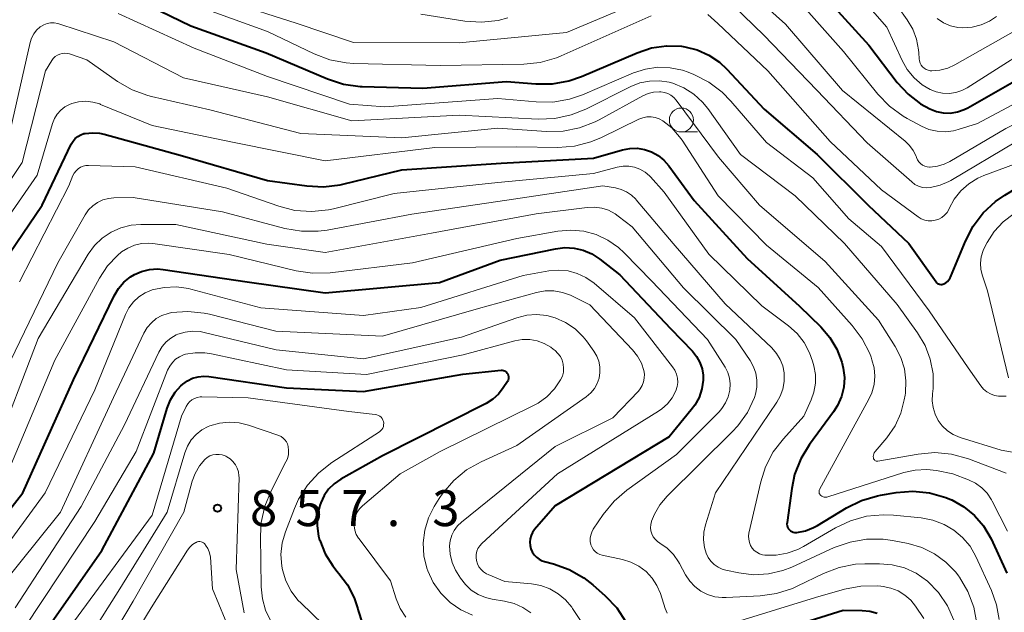
# Model space of a CAD drawing. Units: metres. Extents: x -68000 to -66000, y 16500 to 18000.
# Drawn here: x -67257 to -67154, y 17591 to 17652 of the extents above; entities that cross this region are included whole.
import ezdxf

# ---------------------------------------------------------------- set-up
doc = ezdxf.new("R2010")
doc.units = ezdxf.units.M
for name, color, linetype, lineweight in [('633100_広葉樹林', 7, 'Continuous', 13), ('710100_等高線(計曲線)', 7, 'Continuous', 40), ('710200_等高線(主曲線)', 7, 'Continuous', 13), ('731200_図化機測定による標高点', 7, 'Continuous', 40)]:
    doc.layers.add(name, color=color, linetype=linetype, lineweight=lineweight)
doc.styles.add('Style-WORKING', font='MS Gothic.ttf')

msp = doc.modelspace()

# ---------------------------------------------------------------- linework, layer by layer
at = {"layer": '633100_広葉樹林', "linetype": 'Continuous', "lineweight": 13}
msp.add_line((-67187.86, 17640.63), (-67186.19, 17640.63), dxfattribs=at)
msp.add_circle((-67187.86, 17641.88), 1.25, dxfattribs=at)
at = {"layer": '710100_等高線(計曲線)', "linetype": 'Continuous', "lineweight": 40, "flags": 128}
for points, elevation in [([(-67174.01, 17655.99), (-67168.32, 17649.68), (-67165.35, 17645.79), (-67164.23, 17644.57), (-67162.92, 17643.56), (-67161.97, 17643.03), (-67161.28, 17642.76), (-67160.56, 17642.62), (-67159.82, 17642.61), (-67159.09, 17642.72), (-67158.4, 17642.96), (-67158.01, 17643.15), (-67149, 17648.31), (-67146.14, 17650.34), (-67145.25, 17651.11), (-67144.49, 17652.02), (-67143.91, 17653.05)], 810), ([(-67246.59, 17655.41), (-67239, 17651.69), (-67231.13, 17648.87), (-67224.73, 17646.16), (-67223.07, 17645.62), (-67221.35, 17645.38), (-67221.12, 17645.37), (-67214.81, 17645.19), (-67206.1, 17645.9), (-67203.03, 17645.65), (-67201.29, 17645.66), (-67199.57, 17645.97), (-67198.27, 17646.42), (-67192.47, 17648.9), (-67190.98, 17649.39), (-67189.41, 17649.62), (-67187.84, 17649.57), (-67187.48, 17649.52), (-67186.2, 17649.2), (-67184.99, 17648.65), (-67183.89, 17647.91), (-67183.11, 17647.19), (-67179.23, 17643), (-67173.72, 17638.28), (-67168.38, 17633), (-67164.14, 17629), (-67161.31, 17625.01), (-67161.24, 17624.92), (-67161.15, 17624.85), (-67161.05, 17624.79), (-67160.94, 17624.75), (-67160.82, 17624.73), (-67160.71, 17624.73), (-67160.6, 17624.75), (-67160.51, 17624.79), (-67160.3, 17624.9), (-67160.12, 17625.04), (-67159.97, 17625.21), (-67159.85, 17625.41)], 820), ([(-67159.85, 17625.41), (-67159.81, 17625.5), (-67158.26, 17629.26), (-67157.46, 17630.81), (-67156.41, 17632.2), (-67155.12, 17633.38), (-67154.15, 17634.04), (-67153, 17634.73), (-67151.44, 17635.49), (-67149.76, 17635.96), (-67148.67, 17636.11), (-67140.92, 17636.73), (-67139.82, 17636.92), (-67138.76, 17637.3), (-67137.78, 17637.85), (-67137.66, 17637.94), (-67136.47, 17638.97), (-67135.48, 17640.2), (-67135.25, 17640.54), (-67132.53, 17645), (-67129.29, 17648.36), (-67128.2, 17649.71), (-67127.35, 17651.24), (-67126.79, 17652.89)], 820), ([(-67250, 17640.49), (-67249.25, 17640.56), (-67248.5, 17640.51), (-67248.02, 17640.41), (-67239.86, 17638.14), (-67231, 17635.57), (-67226.89, 17635), (-67225.15, 17634.92), (-67223.42, 17635.13), (-67223.15, 17635.2), (-67217, 17636.7), (-67206.63, 17637.37), (-67197, 17637.89), (-67194, 17638.76), (-67193.24, 17638.91), (-67192.47, 17638.93), (-67191.7, 17638.81), (-67190.97, 17638.57), (-67190.29, 17638.19), (-67189.68, 17637.71), (-67189.16, 17637.11), (-67186.52, 17633.48), (-67181, 17627.44), (-67175.53, 17622.47), (-67173.31, 17620.3), (-67172.37, 17619.21), (-67171.64, 17617.98), (-67171.13, 17616.63), (-67170.98, 17616.02), (-67170.87, 17615.02), (-67170.93, 17614.02), (-67171.17, 17613.04), (-67171.58, 17612.12), (-67171.99, 17611.47), (-67174.51, 17608.03), (-67175.42, 17606.54), (-67176.05, 17604.92), (-67176.36, 17603.45), (-67176.84, 17599.91), (-67176.85, 17599.75), (-67176.83, 17599.59), (-67176.78, 17599.44), (-67176.71, 17599.3), (-67176.61, 17599.17), (-67176.49, 17599.06), (-67176.36, 17598.97), (-67176.21, 17598.91), (-67176.05, 17598.88), (-67175.89, 17598.87), (-67175.83, 17598.87), (-67174.93, 17599.05), (-67174.07, 17599.39), (-67173.66, 17599.61), (-67170.65, 17601.44), (-67169.09, 17602.21), (-67167.41, 17602.7), (-67167.09, 17602.76), (-67165.46, 17603.03), (-67163.73, 17603.17), (-67161.99, 17603), (-67160.31, 17602.53), (-67159.7, 17602.28), (-67159.67, 17602.27), (-67158.41, 17601.56), (-67157.3, 17600.65)], 830), ([(-67259.92, 17625), (-67254.48, 17633), (-67251.44, 17639.37), (-67251.26, 17639.67), (-67251.03, 17639.94), (-67250.76, 17640.17), (-67250.45, 17640.34), (-67250.12, 17640.46), (-67250, 17640.49)], 830), ([(-67263, 17594.73), (-67256.49, 17603), (-67251.22, 17614.78), (-67246.98, 17623.55), (-67246.53, 17624.3), (-67245.96, 17624.97), (-67245.28, 17625.52), (-67244.87, 17625.77), (-67244.11, 17626.1), (-67243.3, 17626.3), (-67242.46, 17626.35), (-67241.87, 17626.3), (-67233.12, 17625), (-67225, 17623.85), (-67213.07, 17624.93), (-67206.73, 17627.27), (-67200.98, 17628.46), (-67200.01, 17628.58), (-67199.03, 17628.52), (-67198.08, 17628.3), (-67197.18, 17627.91), (-67196.34, 17627.36), (-67194.28, 17625.72), (-67189, 17620.15), (-67186.71, 17617.77)], 840), ([(-67186.71, 17617.77), (-67186.27, 17617.23), (-67185.93, 17616.61), (-67185.7, 17615.95), (-67185.6, 17615.26), (-67185.59, 17614.75), (-67185.73, 17613.84), (-67186.02, 17612.95), (-67186.46, 17612.14), (-67186.82, 17611.65), (-67189.14, 17608.86), (-67201, 17601.65), (-67203.16, 17599.17), (-67203.37, 17598.88), (-67203.52, 17598.56), (-67203.62, 17598.22), (-67203.66, 17597.86), (-67203.63, 17597.51), (-67203.55, 17597.16), (-67203.4, 17596.84), (-67203.2, 17596.54), (-67202.96, 17596.29), (-67202.67, 17596.08), (-67202.35, 17595.92), (-67202.13, 17595.85), (-67201.19, 17595.61), (-67199.55, 17595.02), (-67198.03, 17594.16), (-67197.09, 17593.41), (-67195.79, 17592.27), (-67194.59, 17591), (-67193.63, 17589.55)], 840), ([(-67262.14, 17579.86), (-67255.76, 17586.24), (-67248.27, 17597), (-67242.84, 17607.16), (-67241.44, 17611.85), (-67241.1, 17612.7), (-67240.62, 17613.49), (-67240.01, 17614.17), (-67239.82, 17614.34), (-67239.34, 17614.69), (-67238.8, 17614.95), (-67238.23, 17615.11), (-67237.64, 17615.17), (-67237.11, 17615.13), (-67229, 17613.96), (-67221, 17613.57), (-67210.62, 17615.38), (-67206.64, 17615.78), (-67206.52, 17615.78), (-67206.4, 17615.76), (-67206.28, 17615.72), (-67206.18, 17615.66), (-67206.08, 17615.58)], 850), ([(-67206.08, 17615.58), (-67206.01, 17615.49), (-67205.96, 17615.41), (-67205.9, 17615.29), (-67205.87, 17615.15), (-67205.86, 17615.01), (-67205.88, 17614.88), (-67205.92, 17614.74), (-67205.99, 17614.61), (-67206.42, 17613.95), (-67206.92, 17613.31), (-67207.52, 17612.77), (-67208.22, 17612.33), (-67219, 17606.85), (-67223.35, 17604.42), (-67224.03, 17603.96), (-67224.62, 17603.39), (-67225.1, 17602.72), (-67225.45, 17601.98), (-67225.55, 17601.69), (-67225.78, 17600.64), (-67225.82, 17599.56), (-67225.67, 17598.5), (-67225.56, 17598.08), (-67225.55, 17598.06), (-67225, 17596.66), (-67224.2, 17595.39), (-67223.72, 17594.8), (-67223.55, 17594.61), (-67222.65, 17593.41), (-67221.97, 17592.07), (-67221.59, 17590.9), (-67221.55, 17590.73), (-67221.12, 17589.46)], 850), ([(-67157.3, 17600.65), (-67156.36, 17599.56), (-67155.58, 17598.21), (-67153.93, 17594.64)], 830), ([(-67181.86, 17587.36), (-67171, 17590.77), (-67169, 17590.75), (-67168.21, 17590.67), (-67167.44, 17590.45)], 840)]:
    msp.add_lwpolyline(points, dxfattribs=dict(at, elevation=elevation))
at = {"layer": '710200_等高線(主曲線)', "linetype": 'Continuous', "lineweight": 13, "flags": 128}
for points, elevation in [([(-67171.19, 17657), (-67166.44, 17651.56), (-67164.86, 17648.1), (-67164.32, 17647.13), (-67163.61, 17646.28), (-67162.77, 17645.56), (-67161.94, 17645.06), (-67161.3, 17644.81), (-67160.63, 17644.67), (-67159.94, 17644.65), (-67159.26, 17644.74), (-67158.61, 17644.96), (-67158.06, 17645.25), (-67149, 17650.99), (-67146.84, 17653.16)], 808), ([(-67235, 17654.19), (-67228.01, 17651.99), (-67222.04, 17649.96), (-67211, 17649.94), (-67199.84, 17651), (-67189, 17655.58)], 816), ([(-67181.24, 17655.71), (-67177, 17651.88), (-67171.06, 17644.94), (-67164.55, 17639.69), (-67164.08, 17639.23), (-67163.69, 17638.7), (-67163.4, 17638.11), (-67163.35, 17637.97), (-67163.25, 17637.73), (-67163.1, 17637.52), (-67162.93, 17637.33), (-67162.72, 17637.18), (-67162.49, 17637.07), (-67162.24, 17637), (-67161.99, 17636.97), (-67161.91, 17636.97), (-67161.17, 17637.05), (-67160.46, 17637.27), (-67159.88, 17637.55), (-67154.03, 17641), (-67144.61, 17645.7)], 814), ([(-67176.23, 17655), (-67170.97, 17649.03), (-67167.37, 17644.57), (-67166.16, 17643.31), (-67164.75, 17642.28), (-67164.33, 17642.05), (-67162.84, 17641.24), (-67162.05, 17640.9), (-67161.2, 17640.7), (-67160.34, 17640.65), (-67159.48, 17640.75)], 812), ([(-67239.74, 17654.26), (-67231, 17651.12), (-67226.13, 17648.77), (-67224.5, 17648.15), (-67222.78, 17647.83), (-67222, 17647.78), (-67213, 17647.58), (-67204.29, 17647.71), (-67202.56, 17647.89), (-67200.88, 17648.37), (-67200.39, 17648.57), (-67191, 17652.73)], 818), ([(-67183.54, 17654.89), (-67179.27, 17650.73), (-67173.73, 17645), (-67168.49, 17639.51), (-67163.85, 17635.42), (-67163.51, 17635.16), (-67163.13, 17634.98), (-67162.72, 17634.86), (-67162.3, 17634.81), (-67161.88, 17634.83), (-67160.9, 17635.07), (-67159.98, 17635.47), (-67159.78, 17635.58), (-67153, 17639.62), (-67142.08, 17643.92), (-67140.22, 17645), (-67137, 17648.64), (-67134.45, 17651.39), (-67133.38, 17652.77)], 816), ([(-67246.56, 17653), (-67238.64, 17649.36), (-67231, 17646.43), (-67222.46, 17643.54), (-67218.75, 17643.25), (-67207, 17644.13), (-67202.99, 17643.76), (-67201.25, 17643.75), (-67199.53, 17644.05), (-67198.15, 17644.52), (-67192.83, 17646.79), (-67191.6, 17647.19), (-67190.32, 17647.38), (-67189.02, 17647.33), (-67187.75, 17647.07), (-67187.14, 17646.86), (-67186.57, 17646.62), (-67185.01, 17645.84), (-67183.62, 17644.79), (-67182.69, 17643.85), (-67179, 17639.53), (-67174.14, 17635.86), (-67170.42, 17631.58), (-67167, 17628.69), (-67162.02, 17621.98), (-67157.96, 17616.04), (-67156.65, 17614.17), (-67156.37, 17613.82), (-67156.03, 17613.54), (-67155.64, 17613.32), (-67155.22, 17613.16), (-67154.79, 17613.09), (-67154.42, 17613.08), (-67154, 17613.1)], 822), ([(-67215, 17652.9), (-67210.43, 17652.2), (-67208.69, 17652.08), (-67206.96, 17652.27), (-67205.95, 17652.53)], 814), ([(-67185.11, 17652.89), (-67184.07, 17651.93)], 818), ([(-67165.26, 17653.65), (-67164.32, 17652.33), (-67163.74, 17651.36), (-67163.35, 17650.3), (-67163.14, 17649.19), (-67163.12, 17648.89), (-67163.09, 17648.27), (-67163.05, 17648.04), (-67162.98, 17647.82), (-67162.87, 17647.61), (-67162.73, 17647.43), (-67162.56, 17647.27), (-67162.36, 17647.15), (-67162.14, 17647.06), (-67161.91, 17647.01), (-67161.75, 17647), (-67160.91, 17647.07), (-67160.09, 17647.29), (-67159.36, 17647.63), (-67153.26, 17651.07), (-67151.82, 17652.06), (-67150.58, 17653.28)], 806), ([(-67159.48, 17640.75), (-67159, 17640.88), (-67157, 17641.5), (-67146.72, 17647), (-67144.78, 17648.08), (-67143.81, 17648.74), (-67142.98, 17649.55), (-67142.3, 17650.49), (-67141.93, 17651.2), (-67141.83, 17651.43), (-67140.98, 17652.95)], 812), ([(-67258, 17640), (-67255.74, 17649.95), (-67255.59, 17650.42), (-67255.36, 17650.86), (-67255.06, 17651.25), (-67254.69, 17651.58), (-67254.62, 17651.63), (-67254.31, 17651.81), (-67253.96, 17651.94), (-67253.6, 17652.01), (-67253.23, 17652.01), (-67252.86, 17651.95)], 824), ([(-67252.86, 17651.95), (-67252.73, 17651.91), (-67247, 17650.02), (-67239.74, 17646.26), (-67231, 17644.3), (-67222.22, 17641.78), (-67211, 17642.38), (-67202.78, 17641.98), (-67201.03, 17642.04), (-67199.33, 17642.41), (-67197.81, 17643.02), (-67193.12, 17645.36), (-67192.17, 17645.74), (-67191.17, 17645.94), (-67190.14, 17645.97), (-67189.13, 17645.82), (-67188.74, 17645.71), (-67187.6, 17645.24), (-67186.56, 17644.58), (-67185.65, 17643.75), (-67185.1, 17643.07), (-67181.7, 17638.3), (-67176.01, 17633.99), (-67170.85, 17629), (-67165.36, 17622.64), (-67163.24, 17619.69), (-67162.46, 17618.37), (-67161.92, 17616.93), (-67161.63, 17615.43), (-67161.62, 17613.89), (-67161.68, 17613.32), (-67161.72, 17612.6), (-67161.63, 17611.89), (-67161.42, 17611.2), (-67161.09, 17610.55), (-67160.66, 17609.98), (-67160.13, 17609.48), (-67159.53, 17609.09), (-67158.8, 17608.79), (-67154.53, 17607.47), (-67151.22, 17606.88)], 824), ([(-67184.07, 17651.93), (-67178.86, 17647), (-67172.36, 17639.64), (-67167, 17634.59), (-67163.17, 17631.78), (-67162.85, 17631.59), (-67162.5, 17631.45), (-67162.14, 17631.38), (-67161.76, 17631.37), (-67161.39, 17631.43), (-67161.04, 17631.55), (-67160.71, 17631.73), (-67160.42, 17631.96), (-67160.17, 17632.24), (-67159.98, 17632.56), (-67159.93, 17632.66), (-67159.41, 17633.63), (-67158.73, 17634.49), (-67157.9, 17635.22), (-67156.97, 17635.8), (-67156.33, 17636.08), (-67149, 17638.8)], 818), ([(-67161.21, 17652.45), (-67160.55, 17652.02), (-67159.82, 17651.71), (-67159.06, 17651.53), (-67158.51, 17651.49), (-67157.55, 17651.55), (-67156.61, 17651.79), (-67155.73, 17652.18), (-67155, 17652.66)], 804), ([(-67262.21, 17629), (-67256.55, 17637.45), (-67254.12, 17647), (-67253.48, 17648.09), (-67253.32, 17648.31), (-67253.12, 17648.5), (-67252.89, 17648.65), (-67252.64, 17648.76), (-67252.38, 17648.83), (-67252.11, 17648.85), (-67251.83, 17648.82), (-67251.63, 17648.77), (-67249.84, 17648.16), (-67246.61, 17645.9), (-67245.1, 17645.02), (-67243.46, 17644.43), (-67243.08, 17644.33), (-67237, 17642.95), (-67227.52, 17640.48)], 826), ([(-67227.52, 17640.48), (-67217, 17640.01), (-67206.97, 17641.03), (-67201.93, 17640.69), (-67200.18, 17640.72), (-67198.47, 17641.06), (-67196.85, 17641.68), (-67196.43, 17641.9), (-67191.88, 17644.4), (-67191.33, 17644.64), (-67190.75, 17644.79), (-67190.15, 17644.83), (-67190, 17644.82), (-67189.63, 17644.76), (-67189.27, 17644.64), (-67188.94, 17644.46), (-67188.64, 17644.23), (-67188.4, 17643.95), (-67183.98, 17638.02), (-67179.73, 17633), (-67172.88, 17627.12), (-67167.3, 17621), (-67165.56, 17618.25), (-67164.98, 17617.13), (-67164.61, 17615.93), (-67164.45, 17614.68), (-67164.51, 17613.41), (-67164.54, 17613.19), (-67164.63, 17612.69), (-67164.99, 17611.3), (-67165.58, 17609.99), (-67166.46, 17608.73), (-67167.67, 17607.3), (-67167.75, 17607.18), (-67167.81, 17607.06), (-67167.84, 17606.93), (-67167.86, 17606.79), (-67167.84, 17606.66), (-67167.84, 17606.62), (-67167.82, 17606.56), (-67167.78, 17606.49), (-67167.74, 17606.44), (-67167.69, 17606.39), (-67167.63, 17606.35), (-67167.57, 17606.32), (-67167.5, 17606.31), (-67167.43, 17606.31), (-67167.37, 17606.31), (-67163.18, 17607.05), (-67161.44, 17607.2), (-67159.7, 17607.04), (-67157.92, 17606.55), (-67154, 17605.07)], 826), ([(-67260.18, 17628.68), (-67255, 17636.13), (-67253.39, 17641.53), (-67253.18, 17642.04), (-67252.9, 17642.5), (-67252.53, 17642.91), (-67252.11, 17643.25), (-67251.62, 17643.51), (-67251.4, 17643.6), (-67250.68, 17643.78), (-67249.94, 17643.83), (-67249.2, 17643.75), (-67248.48, 17643.55), (-67248.39, 17643.51), (-67243, 17641.29), (-67234.48, 17639.52), (-67225, 17637.62), (-67213.54, 17639), (-67205, 17639.09)], 828), ([(-67205, 17639.09), (-67200.72, 17639.03), (-67198.98, 17639.16), (-67197.29, 17639.59), (-67196.18, 17640.05), (-67192.3, 17641.96), (-67191.89, 17642.12), (-67191.46, 17642.2), (-67191.02, 17642.21), (-67190.58, 17642.15), (-67190.16, 17642), (-67189.79, 17641.8), (-67188.84, 17641.05), (-67188.04, 17640.14), (-67187.79, 17639.78), (-67184.02, 17633.98), (-67179, 17628.83), (-67173.59, 17624.41), (-67170.06, 17620.47), (-67169.02, 17619.08), (-67168.23, 17617.52), (-67168.08, 17617.14), (-67167.99, 17616.88), (-67167.77, 17616.03), (-67167.7, 17615.16), (-67167.78, 17614.29), (-67168.02, 17613.44), (-67168.31, 17612.79), (-67173.45, 17603.37), (-67173.49, 17603.29), (-67173.51, 17603.2), (-67173.51, 17603.11), (-67173.5, 17603.03), (-67173.48, 17602.94), (-67173.44, 17602.86), (-67173.39, 17602.79), (-67173.33, 17602.73), (-67173.21, 17602.66), (-67173.09, 17602.6), (-67172.96, 17602.57), (-67172.82, 17602.56), (-67172.69, 17602.57), (-67172.6, 17602.59), (-67164.66, 17605.12), (-67163.49, 17605.38), (-67162.28, 17605.44), (-67161.28, 17605.32), (-67159.57, 17605), (-67157.92, 17604.36), (-67157.2, 17604.01), (-67156.55, 17603.54), (-67156, 17602.96), (-67155.55, 17602.29), (-67155.47, 17602.15), (-67153.88, 17599)], 828), ([(-67256.85, 17625), (-67251.71, 17635), (-67251.27, 17636.09), (-67251.13, 17636.35), (-67250.95, 17636.59), (-67250.73, 17636.79), (-67250.48, 17636.95), (-67250.21, 17637.06), (-67249.92, 17637.13), (-67249.64, 17637.14), (-67244.78, 17637), (-67235.24, 17634.76), (-67229.82, 17632.88), (-67228.13, 17632.46), (-67226.39, 17632.33), (-67224.65, 17632.51), (-67224.11, 17632.63), (-67217.78, 17634.22), (-67207, 17635.38), (-67197, 17636.3), (-67194.54, 17636.96), (-67193.94, 17637.07), (-67193.34, 17637.07), (-67192.74, 17636.96), (-67192.17, 17636.75), (-67191.64, 17636.45), (-67191.18, 17636.06), (-67191.06, 17635.94), (-67189.64, 17634.36), (-67185, 17627.9), (-67179.48, 17622.52), (-67176.68, 17620.42), (-67175.79, 17619.62), (-67175.05, 17618.67), (-67174.49, 17617.61), (-67174.18, 17616.72), (-67174.05, 17616.26), (-67173.89, 17615.35), (-67173.88, 17614.43)], 832), ([(-67258.31, 17615.69), (-67252.85, 17627), (-67249.99, 17632), (-67249.64, 17632.5), (-67249.21, 17632.93), (-67248.71, 17633.29), (-67248.16, 17633.55), (-67247.57, 17633.71), (-67247, 17633.76), (-67245, 17633.79), (-67235.68, 17632.32), (-67229.18, 17630.58), (-67227.46, 17630.28), (-67225.72, 17630.29), (-67224.79, 17630.41), (-67215.95, 17632.05), (-67207, 17633.39), (-67196.03, 17635), (-67194.72, 17634.8), (-67194.12, 17634.65), (-67193.56, 17634.4), (-67193.05, 17634.06), (-67192.6, 17633.63), (-67192.56, 17633.57), (-67188.72, 17629), (-67183.28, 17622.72), (-67178.44, 17618.11), (-67177.95, 17617.55), (-67177.56, 17616.92), (-67177.29, 17616.24), (-67177.15, 17615.51), (-67177.14, 17615.4), (-67177.14, 17614.61), (-67177.28, 17613.83), (-67177.55, 17613.08), (-67177.9, 17612.47), (-67184.3, 17603), (-67185.35, 17599.66), (-67185.53, 17598.89), (-67185.56, 17598.1), (-67185.46, 17597.31), (-67185.28, 17596.72), (-67185.07, 17596.27), (-67184.79, 17595.87), (-67184.44, 17595.52), (-67184.04, 17595.25), (-67183.59, 17595.04), (-67183.22, 17594.93), (-67181.87, 17594.65), (-67180.33, 17594.46)], 834), ([(-67259.55, 17607), (-67254.89, 17619.11), (-67249.67, 17627.88), (-67249.02, 17628.78), (-67248.22, 17629.56), (-67247.3, 17630.19), (-67246.29, 17630.64), (-67245.21, 17630.92), (-67244.18, 17631), (-67240.55, 17631), (-67231.07, 17628.93), (-67225, 17628.07), (-67213.91, 17630.09), (-67203, 17632.1), (-67197.67, 17632.77), (-67196.91, 17632.8), (-67196.16, 17632.7), (-67195.44, 17632.47), (-67194.77, 17632.11), (-67194.43, 17631.87), (-67193, 17630.74), (-67187.62, 17624.38), (-67182.19, 17619), (-67180.7, 17616.81), (-67180.34, 17616.16), (-67180.1, 17615.47), (-67179.98, 17614.74), (-67179.99, 17614.01), (-67180.13, 17613.28), (-67180.24, 17612.95), (-67180.98, 17611.39), (-67181.98, 17609.99), (-67182.55, 17609.37), (-67189.34, 17602.65), (-67190.09, 17601.77), (-67190.67, 17600.78), (-67190.96, 17600.04), (-67190.97, 17600.01), (-67191.05, 17599.69), (-67191.07, 17599.36), (-67191.03, 17599.03), (-67190.93, 17598.72), (-67190.79, 17598.42), (-67190.59, 17598.16), (-67190.35, 17597.93), (-67190.11, 17597.77), (-67189.34, 17597.24), (-67188.68, 17596.58)], 836), ([(-67153.77, 17615), (-67155.94, 17624.06), (-67156.47, 17625.63), (-67156.63, 17626.29), (-67156.67, 17626.96), (-67156.6, 17627.62), (-67156.41, 17628.27), (-67156.23, 17628.67), (-67156, 17629.1), (-67155.25, 17630.26), (-67154.32, 17631.27), (-67153.18, 17632.13)], 822), ([(-67258.12, 17605), (-67253.17, 17616.83), (-67248.52, 17625.39), (-67247.67, 17626.67), (-67246.62, 17627.77), (-67246.2, 17628.13), (-67245.56, 17628.53), (-67244.87, 17628.83), (-67244.14, 17628.99), (-67243.38, 17629.03), (-67242.94, 17628.99), (-67235, 17627.86), (-67228.02, 17626.17), (-67226.3, 17625.91), (-67224.46, 17625.96), (-67215.87, 17627), (-67205, 17629.54), (-67200.74, 17630.29), (-67199.39, 17630.41), (-67198.04, 17630.29), (-67196.74, 17629.93), (-67195.51, 17629.36), (-67194.4, 17628.58), (-67193.81, 17628.03), (-67190.94, 17625.06), (-67185.12, 17619), (-67183.31, 17616.11), (-67183.03, 17615.56), (-67182.84, 17614.98), (-67182.77, 17614.36), (-67182.8, 17613.7), (-67182.97, 17613.02), (-67183.25, 17612.38), (-67183.64, 17611.79), (-67183.93, 17611.47), (-67188.36, 17607), (-67193.55, 17603.28), (-67194.87, 17602.14)], 838), ([(-67260.02, 17595), (-67254.16, 17603), (-67249, 17613.74), (-67245.79, 17621.61), (-67245.44, 17622.3), (-67244.97, 17622.91), (-67244.41, 17623.43), (-67243.76, 17623.85), (-67243, 17624.16), (-67241.76, 17624.43), (-67240.48, 17624.48), (-67239.22, 17624.3), (-67238.98, 17624.24), (-67231.7, 17622.3), (-67221, 17621.5), (-67215, 17622.32), (-67204.33, 17625.67), (-67201.66, 17626.14), (-67200.67, 17626.23), (-67199.67, 17626.15), (-67198.71, 17625.89), (-67197.8, 17625.47), (-67196.94, 17624.86), (-67192.74, 17621.26), (-67188.77, 17616.16), (-67188.53, 17615.79), (-67188.36, 17615.39), (-67188.26, 17614.96), (-67188.24, 17614.52), (-67188.29, 17614.08), (-67188.43, 17613.64), (-67188.8, 17612.93), (-67189.29, 17612.3), (-67189.88, 17611.76), (-67190.25, 17611.51), (-67200.77, 17605), (-67208.66, 17597.73), (-67208.88, 17597.48), (-67209.06, 17597.21), (-67209.18, 17596.91), (-67209.25, 17596.59), (-67209.26, 17596.26), (-67209.22, 17595.95), (-67209.12, 17595.61), (-67208.96, 17595.29), (-67208.74, 17595.01), (-67208.48, 17594.76), (-67208.18, 17594.57), (-67208.01, 17594.49)], 842), ([(-67259.11, 17592.89), (-67252.57, 17601), (-67247.04, 17612.96), (-67243.87, 17619.65), (-67243.53, 17620.23), (-67243.09, 17620.74), (-67242.58, 17621.17), (-67241.99, 17621.5), (-67241.36, 17621.72), (-67241, 17621.8), (-67239.29, 17621.92), (-67237.58, 17621.75), (-67237.04, 17621.63), (-67230.12, 17619.88), (-67219, 17619.33), (-67209, 17622.21), (-67202.94, 17623.89), (-67202.06, 17624.06), (-67201.15, 17624.06), (-67200.26, 17623.91), (-67199.4, 17623.61), (-67199.2, 17623.51), (-67197.4, 17622.6), (-67192.96, 17617.92), (-67192.44, 17617.26), (-67192.03, 17616.52), (-67191.78, 17615.77), (-67191.71, 17615.37), (-67191.72, 17614.97), (-67191.79, 17614.57), (-67191.94, 17614.2), (-67192.14, 17613.86), (-67192.34, 17613.61), (-67195, 17610.83), (-67201, 17607.83), (-67210.78, 17599.96), (-67211.2, 17599.56), (-67211.54, 17599.09), (-67211.79, 17598.58), (-67211.95, 17598.02), (-67212.01, 17597.47)], 844), ([(-67257.3, 17591), (-67250.43, 17601.57), (-67245.91, 17610.09), (-67242.31, 17617.69), (-67241.98, 17618.25), (-67241.57, 17618.74), (-67241.07, 17619.15), (-67240.51, 17619.47), (-67240.34, 17619.54), (-67239.59, 17619.77), (-67238.8, 17619.86), (-67238.02, 17619.82), (-67237.59, 17619.73), (-67230.09, 17617.91), (-67221, 17616.97), (-67210.76, 17619.24), (-67205, 17621.26), (-67203.98, 17621.52), (-67202.94, 17621.6)], 846), ([(-67202.94, 17621.6), (-67201.89, 17621.5), (-67201, 17621.26), (-67199.92, 17620.77), (-67198.94, 17620.09), (-67198.09, 17619.26), (-67197.75, 17618.84), (-67196.98, 17617.78), (-67196.68, 17617.27), (-67196.47, 17616.72), (-67196.36, 17616.14), (-67196.35, 17615.55), (-67196.44, 17614.97), (-67196.63, 17614.41), (-67196.92, 17613.9), (-67197.29, 17613.44), (-67197.77, 17613.02), (-67205, 17607.93), (-67208.72, 17606.25), (-67210.24, 17605.4), (-67211.59, 17604.3), (-67212.73, 17602.98), (-67213.1, 17602.41), (-67213.61, 17601.6), (-67214.22, 17600.4), (-67214.6, 17599.12), (-67214.76, 17597.79), (-67214.69, 17596.45), (-67214.39, 17595.15), (-67214.3, 17594.89), (-67213.72, 17593.66), (-67212.93, 17592.55), (-67211.97, 17591.59), (-67210.85, 17590.81), (-67209.62, 17590.24)], 846), ([(-67256.29, 17589), (-67249, 17600.02), (-67244.67, 17607.33), (-67241.4, 17615.8), (-67241.19, 17616.23), (-67240.91, 17616.61), (-67240.57, 17616.93), (-67240.18, 17617.2), (-67239.75, 17617.39), (-67239.55, 17617.45), (-67238.54, 17617.62), (-67237.51, 17617.61), (-67236.84, 17617.51), (-67229, 17615.83), (-67220.67, 17615.33), (-67210.6, 17617.4), (-67205.21, 17618.85), (-67204.44, 17618.99), (-67203.66, 17618.99), (-67202.89, 17618.86), (-67202.16, 17618.59), (-67201.48, 17618.2), (-67201.22, 17618), (-67201.02, 17617.84), (-67200.72, 17617.55), (-67200.47, 17617.21), (-67200.29, 17616.83), (-67200.17, 17616.42), (-67200.13, 17616), (-67200.16, 17615.58), (-67200.26, 17615.17), (-67200.44, 17614.78), (-67201.08, 17613.84), (-67201.87, 17613.02), (-67202.8, 17612.36), (-67203.26, 17612.1), (-67213, 17607.33), (-67217.16, 17605)], 848), ([(-67173.88, 17614.43), (-67174.04, 17613.52), (-67174.32, 17612.72), (-67175.08, 17611), (-67177.23, 17608.65), (-67178.28, 17607.27), (-67179.09, 17605.72), (-67179.59, 17604.15), (-67180.81, 17598.81), (-67180.86, 17598.48), (-67180.84, 17598.16), (-67180.77, 17597.83), (-67180.65, 17597.53), (-67180.48, 17597.25), (-67180.26, 17597.01), (-67180, 17596.81), (-67179.71, 17596.65), (-67179.4, 17596.55), (-67179.15, 17596.51), (-67177.97, 17596.51), (-67176.82, 17596.71), (-67175.72, 17597.11), (-67175.14, 17597.41), (-67171.81, 17599.36), (-67170.23, 17600.1), (-67168.55, 17600.57), (-67166.81, 17600.73), (-67165.76, 17600.68), (-67162.86, 17600.39), (-67161.64, 17600.16), (-67160.48, 17599.72), (-67159.47, 17599.13), (-67158.55, 17598.35), (-67157.77, 17597.43), (-67157.16, 17596.36), (-67155.53, 17592.82), (-67155, 17591.34), (-67154.74, 17589.8)], 832), ([(-67251.59, 17589), (-67243, 17600.67), (-67239.96, 17611), (-67239.47, 17612.01), (-67239.31, 17612.27), (-67239.11, 17612.51), (-67238.87, 17612.7), (-67238.61, 17612.85), (-67238.32, 17612.95), (-67238.01, 17613), (-67237.85, 17613), (-67233, 17612.9), (-67222.52, 17611.48), (-67219.76, 17611.18), (-67219.59, 17611.14), (-67219.43, 17611.08), (-67219.29, 17610.99), (-67219.16, 17610.88), (-67219.05, 17610.75), (-67218.97, 17610.6), (-67218.91, 17610.43), (-67218.88, 17610.26), (-67218.89, 17610.09), (-67218.92, 17609.92), (-67218.98, 17609.76), (-67219.07, 17609.62), (-67219.19, 17609.49), (-67219.33, 17609.37), (-67224.28, 17606.17), (-67225.65, 17605.1), (-67226.82, 17603.81), (-67227.75, 17602.33), (-67228.17, 17601.39), (-67229.12, 17598.94), (-67229.46, 17597.78), (-67229.59, 17596.57), (-67229.51, 17595.37), (-67229.44, 17594.97), (-67229.09, 17593.83), (-67228.54, 17592.77), (-67227.83, 17591.83), (-67227.5, 17591.49), (-67222.92, 17587.08)], 852), ([(-67253, 17582.53), (-67246.37, 17593), (-67241.45, 17601), (-67239.61, 17607.19), (-67239.33, 17607.89), (-67238.94, 17608.53), (-67238.44, 17609.1), (-67237.85, 17609.57), (-67237.18, 17609.93), (-67237, 17610), (-67236.01, 17610.28), (-67234.99, 17610.38), (-67233.96, 17610.31), (-67232.98, 17610.06), (-67229.81, 17608.97), (-67229.58, 17608.87), (-67229.36, 17608.72), (-67229.17, 17608.54), (-67229.02, 17608.33), (-67228.91, 17608.1), (-67228.84, 17607.85), (-67228.79, 17607.42), (-67228.82, 17606.99), (-67228.92, 17606.57), (-67229.07, 17606.24), (-67230.62, 17603.23), (-67231.28, 17601.62), (-67231.65, 17599.92), (-67231.74, 17598.49), (-67231.66, 17593.21), (-67231.53, 17591.97), (-67231.19, 17590.76), (-67230.64, 17589.63)], 854), ([(-67251, 17581.59), (-67245, 17591.7), (-67239.72, 17601), (-67238.84, 17604.21), (-67238.53, 17605.04), (-67238.08, 17605.82), (-67237.52, 17606.48), (-67237.27, 17606.69), (-67236.99, 17606.85), (-67236.69, 17606.96), (-67236.37, 17607.02), (-67236.04, 17607.02), (-67235.72, 17606.96), (-67235.42, 17606.85), (-67235.35, 17606.82), (-67235.24, 17606.76), (-67234.89, 17606.54), (-67234.59, 17606.26), (-67234.34, 17605.94), (-67234.15, 17605.58), (-67234.02, 17605.19), (-67233.97, 17604.78), (-67233.96, 17604.6), (-67234.25, 17595), (-67233.44, 17590.49)], 856), ([(-67217.16, 17605), (-67221.09, 17601.65), (-67221.39, 17601.34), (-67221.64, 17600.98), (-67221.82, 17600.59), (-67221.93, 17600.16), (-67221.95, 17600), (-67221.96, 17599.55), (-67221.89, 17599.11), (-67221.74, 17598.68), (-67221.52, 17598.29), (-67221.45, 17598.2), (-67218.18, 17593.82), (-67217.59, 17591.96), (-67217.17, 17590.95), (-67216.58, 17590.03)], 848), ([(-67194.87, 17602.14), (-67196, 17600.75), (-67197.04, 17599.21), (-67197.2, 17598.92), (-67197.31, 17598.6), (-67197.36, 17598.28), (-67197.36, 17597.94), (-67197.29, 17597.62), (-67197.28, 17597.57), (-67197.17, 17597.31), (-67197.02, 17597.08), (-67196.84, 17596.88), (-67196.62, 17596.71), (-67196.37, 17596.58), (-67196.1, 17596.5), (-67194, 17596.05), (-67193.11, 17595.78), (-67192.28, 17595.36), (-67191.54, 17594.8), (-67190.91, 17594.11), (-67190.4, 17593.33), (-67190.04, 17592.5), (-67189.54, 17590.95), (-67189.33, 17590.47)], 838), ([(-67249.52, 17580.48), (-67243.12, 17591), (-67239.33, 17597.03), (-67239.1, 17597.34), (-67238.81, 17597.61), (-67238.48, 17597.82), (-67238.44, 17597.84), (-67238.31, 17597.89), (-67238.18, 17597.92), (-67238.05, 17597.92), (-67237.92, 17597.9), (-67237.79, 17597.86), (-67237.67, 17597.8), (-67237.57, 17597.72), (-67237.49, 17597.63), (-67237.44, 17597.56), (-67237.22, 17597.22), (-67237.06, 17596.85), (-67236.97, 17596.46), (-67236.95, 17596.29), (-67236.74, 17593), (-67234.76, 17588.21)], 858), ([(-67212.01, 17597.47), (-67211.96, 17596.61), (-67211.76, 17595.76), (-67211.41, 17594.96), (-67211.23, 17594.66), (-67210.89, 17594.11), (-67210.37, 17593.44), (-67209.75, 17592.87), (-67209.04, 17592.42), (-67208.26, 17592.1), (-67207.57, 17591.93), (-67206.28, 17591.72), (-67205.3, 17591.48), (-67204.38, 17591.06), (-67203.54, 17590.5)], 844), ([(-67180.33, 17594.46), (-67178.79, 17594.55), (-67177.28, 17594.9), (-67176.33, 17595.27), (-67171.92, 17597.3), (-67170.28, 17597.88), (-67168.56, 17598.18), (-67166.82, 17598.17), (-67165.84, 17598.03), (-67164.23, 17597.71), (-67162.81, 17597.31), (-67161.48, 17596.66), (-67160.29, 17595.79), (-67159.26, 17594.73), (-67158.96, 17594.34), (-67158.88, 17594.23), (-67157.99, 17592.73), (-67157.37, 17591.1), (-67157.05, 17589.39)], 834), ([(-67188.68, 17596.58), (-67188.14, 17595.81), (-67188.04, 17595.63), (-67187.42, 17594.47), (-67186.99, 17593.81), (-67186.45, 17593.23), (-67185.82, 17592.76), (-67185.12, 17592.4), (-67184.37, 17592.17), (-67183.59, 17592.08), (-67183.2, 17592.08), (-67179.66, 17592.26), (-67177.94, 17592.51), (-67176.28, 17593.04), (-67175.8, 17593.26), (-67173.05, 17594.6), (-67171.42, 17595.23), (-67169.71, 17595.56), (-67168.72, 17595.61), (-67167.2, 17595.62), (-67165.88, 17595.51), (-67164.6, 17595.18), (-67163.4, 17594.62), (-67162.21, 17593.79), (-67161.06, 17592.6), (-67160.13, 17591.24), (-67159.45, 17589.74)], 836), ([(-67208.01, 17594.49), (-67206.25, 17593.75), (-67203.49, 17593.51), (-67202.51, 17593.33), (-67201.56, 17592.99), (-67200.7, 17592.49), (-67199.93, 17591.84), (-67199.28, 17591.07), (-67199.2, 17590.96), (-67198.23, 17589.49)], 842), ([(-67183.12, 17589.26), (-67173.89, 17592.11), (-67170.87, 17592.96), (-67169.16, 17593.28), (-67167.42, 17593.3), (-67167.07, 17593.27), (-67166.84, 17593.24), (-67166.03, 17593.08), (-67165.27, 17592.78), (-67164.56, 17592.35), (-67163.94, 17591.81), (-67163.46, 17591.2), (-67162.58, 17589.92)], 838)]:
    msp.add_lwpolyline(points, dxfattribs=dict(at, elevation=elevation))
at = {"layer": '731200_図化機測定による標高点', "linetype": 'Continuous', "lineweight": 40}
msp.add_circle((-67236.2, 17601.41, 857.28), 0.375, dxfattribs=at)

# ---------------------------------------------------------------- texts
at = {"layer": '731200_図化機測定による標高点', "linetype": 'Continuous', "lineweight": 40, "style": 'Style-WORKING'}
for s, p in [('8', (-67232.82, 17599.54, -10)), ('5', (-67228.07, 17599.54, -10)), ('7', (-67223.32, 17599.54, -10)), ('3', (-67213.82, 17599.54, -10)), ('.', (-67218.57, 17599.54, -10))]:
    msp.add_text(s, height=3.75, dxfattribs=at).set_placement(p)

doc.saveas('drawing.dxf')
